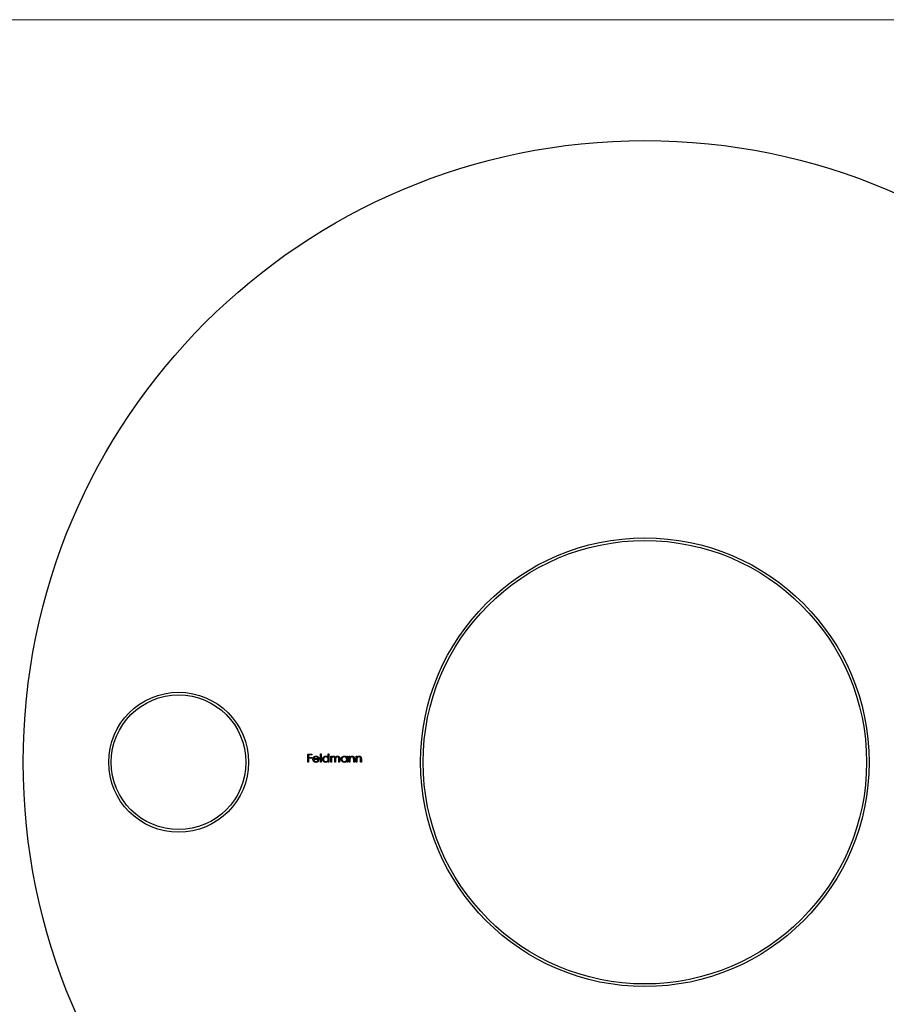
# Model space of a CAD drawing. Units: millimetres. Extents: x 10 to 584, y 10 to 410.
# Drawn here: x 202 to 285, y 315 to 410 of the extents above; entities that cross this region are included whole.
import ezdxf

# ---------------------------------------------------------------- set-up
doc = ezdxf.new("R2010")
doc.units = ezdxf.units.MM
doc.header["$LTSCALE"] = 2

msp = doc.modelspace()

# ---------------------------------------------------------------- linework, layer by layer
at = {"color": 7, "linetype": 'Continuous', "lineweight": 18}
msp.add_line((584, 410), (10, 410), dxfattribs=at)
at = {"color": 7, "linetype": 'Continuous', "lineweight": 25}
for p, q in [((229.489, 339.13), (229.876, 339.13)), ((229.489, 338.336), (229.489, 339.13)), ((229.56, 338.336), (229.489, 338.336)), ((229.56, 339.049), (229.56, 338.804)), ((229.876, 339.049), (229.56, 339.049)), ((229.56, 338.804), (229.876, 338.804)), ((229.56, 338.723), (229.56, 338.336)), ((229.876, 338.723), (229.56, 338.723)), ((229.876, 339.13), (229.876, 339.049)), ((229.876, 338.804), (229.876, 338.723)), ((230.568, 338.611), (230.049, 338.611)), ((230.056, 338.682), (230.497, 338.682)), ((230.474, 338.52), (230.537, 338.486)), ((230.7, 339.15), (230.771, 339.15)), ((230.7, 338.336), (230.7, 339.15)), ((230.771, 338.336), (230.7, 338.336)), ((230.771, 339.15), (230.771, 338.336)), ((231.453, 338.804), (231.453, 339.15)), ((231.453, 339.15), (231.524, 339.15)), ((231.453, 338.336), (231.453, 338.437)), ((231.524, 338.336), (231.453, 338.336)), ((231.524, 339.15), (231.524, 338.336)), ((231.687, 338.916), (231.758, 338.916)), ((231.687, 338.336), (231.687, 338.916)), ((231.758, 338.336), (231.687, 338.336)), ((231.758, 338.916), (231.758, 338.816)), ((231.758, 338.58), (231.758, 338.336)), ((232.084, 338.336), (232.084, 338.631)), ((232.155, 338.336), (232.084, 338.336)), ((232.155, 338.562), (232.155, 338.336)), ((232.481, 338.336), (232.481, 338.651)), ((232.552, 338.336), (232.481, 338.336)), ((232.552, 338.651), (232.552, 338.336)), ((233.234, 338.809), (233.234, 338.916)), ((233.234, 338.916), (233.305, 338.916)), ((233.234, 338.336), (233.234, 338.437)), ((233.305, 338.336), (233.234, 338.336)), ((233.305, 338.916), (233.305, 338.336)), ((233.468, 338.916), (233.539, 338.916)), ((233.468, 338.336), (233.468, 338.916)), ((233.539, 338.336), (233.468, 338.336)), ((233.539, 338.916), (233.539, 338.812)), ((233.539, 338.546), (233.539, 338.336)), ((233.906, 338.336), (233.906, 338.609)), ((233.977, 338.336), (233.906, 338.336)), ((233.977, 338.633), (233.977, 338.336)), ((234.14, 338.916), (234.211, 338.916)), ((234.14, 338.336), (234.14, 338.916)), ((234.211, 338.336), (234.14, 338.336)), ((234.211, 338.916), (234.211, 338.812)), ((234.211, 338.546), (234.211, 338.336)), ((234.577, 338.336), (234.577, 338.609)), ((234.648, 338.336), (234.577, 338.336)), ((234.648, 338.633), (234.648, 338.336))]:
    msp.add_line(p, q, dxfattribs=at)
for centre, radius in [((262.009, 338.336), 60), ((262.009, 338.336), 21.65), ((262.009, 338.336), 21.4), ((217.009, 338.336), 6.75), ((217.009, 338.336), 6.5)]:
    msp.add_circle(centre, radius, dxfattribs=at)
for points, knots in [([(229.978, 338.625), (229.978, 338.634), (229.978, 338.651), (229.981, 338.678), (229.987, 338.703), (229.994, 338.728), (230.003, 338.752), (230.015, 338.775), (230.028, 338.797), (230.039, 338.811), (230.044, 338.818)], [0, 0, 0, 0, 0.128045, 0.253768, 0.377428, 0.500551, 0.623296, 0.746578, 0.872348, 1, 1, 1, 1]), ([(230.269, 338.326), (230.258, 338.326), (230.236, 338.327), (230.205, 338.331), (230.175, 338.338), (230.147, 338.348), (230.121, 338.361), (230.097, 338.377), (230.074, 338.396), (230.055, 338.418), (230.037, 338.441), (230.021, 338.465), (230.008, 338.49), (229.996, 338.515), (229.988, 338.542), (229.982, 338.569), (229.978, 338.596), (229.978, 338.615), (229.978, 338.625)], [0, 0, 0, 0, 0.071576, 0.139624, 0.204789, 0.268124, 0.329801, 0.391286, 0.453415, 0.516531, 0.579608, 0.641093, 0.701266, 0.760601, 0.819939, 0.878924, 0.938985, 1, 1, 1, 1]), ([(230.044, 338.818), (230.052, 338.827), (230.066, 338.844), (230.09, 338.866), (230.115, 338.885), (230.143, 338.9), (230.173, 338.912), (230.204, 338.92), (230.237, 338.926), (230.26, 338.926), (230.271, 338.927)], [0, 0, 0, 0, 0.128851, 0.253207, 0.374634, 0.495346, 0.616346, 0.739634, 0.866826, 1, 1, 1, 1]), ([(230.049, 338.611), (230.049, 338.603), (230.05, 338.588), (230.053, 338.566), (230.058, 338.546), (230.065, 338.526), (230.074, 338.507), (230.084, 338.489), (230.097, 338.473), (230.111, 338.457), (230.127, 338.443), (230.143, 338.431), (230.16, 338.421), (230.179, 338.412), (230.198, 338.405), (230.218, 338.401), (230.239, 338.398), (230.253, 338.398), (230.26, 338.397)], [0, 0, 0, 0, 0.0684003, 0.1345065, 0.1984367, 0.2608135, 0.3221034, 0.3833255, 0.4449556, 0.5077149, 0.5701565, 0.6311229, 0.6912878, 0.7508878, 0.811006, 0.8723015, 0.9349891, 1, 1, 1, 1]), ([(230.125, 338.801), (230.121, 338.798), (230.114, 338.791), (230.104, 338.779), (230.094, 338.766), (230.085, 338.751), (230.077, 338.736), (230.069, 338.719), (230.062, 338.701), (230.058, 338.689), (230.056, 338.682)], [0, 0, 0, 0, 0.109988, 0.222589, 0.338513, 0.459696, 0.585519, 0.717507, 0.854661, 1, 1, 1, 1]), ([(230.275, 338.855), (230.268, 338.855), (230.254, 338.855), (230.233, 338.852), (230.213, 338.848), (230.194, 338.842), (230.175, 338.834), (230.158, 338.825), (230.141, 338.814), (230.131, 338.805), (230.125, 338.801)], [0, 0, 0, 0, 0.131099, 0.259155, 0.384183, 0.507245, 0.629078, 0.750656, 0.874032, 1, 1, 1, 1]), ([(230.26, 338.397), (230.268, 338.398), (230.282, 338.398), (230.303, 338.401), (230.323, 338.405), (230.344, 338.411), (230.363, 338.418), (230.381, 338.426), (230.398, 338.436), (230.413, 338.447), (230.428, 338.46), (230.443, 338.477), (230.459, 338.497), (230.469, 338.512), (230.474, 338.52)], [0, 0, 0, 0, 0.082586, 0.163866, 0.246242, 0.328475, 0.408777, 0.485646, 0.559593, 0.630686, 0.705718, 0.7916, 0.889805, 1, 1, 1, 1]), ([(230.537, 338.486), (230.532, 338.477), (230.522, 338.46), (230.506, 338.436), (230.488, 338.415), (230.469, 338.396), (230.448, 338.38), (230.427, 338.366), (230.404, 338.354), (230.38, 338.344), (230.354, 338.336), (230.328, 338.33), (230.299, 338.327), (230.279, 338.326), (230.269, 338.326)], [0, 0, 0, 0, 0.093379, 0.181678, 0.265531, 0.345673, 0.424227, 0.501941, 0.580038, 0.658311, 0.738548, 0.821877, 0.908792, 1, 1, 1, 1]), ([(230.271, 338.927), (230.283, 338.926), (230.306, 338.926), (230.34, 338.92), (230.373, 338.911), (230.403, 338.899), (230.431, 338.883), (230.458, 338.863), (230.483, 338.839), (230.497, 338.822), (230.505, 338.812)], [0, 0, 0, 0, 0.132049, 0.259049, 0.381904, 0.502516, 0.622728, 0.744726, 0.870101, 1, 1, 1, 1]), ([(230.497, 338.682), (230.494, 338.692), (230.489, 338.71), (230.478, 338.735), (230.467, 338.758), (230.453, 338.777), (230.437, 338.794), (230.418, 338.809), (230.398, 338.823), (230.375, 338.834), (230.351, 338.844), (230.326, 338.85), (230.301, 338.854), (230.283, 338.855), (230.275, 338.855)], [0, 0, 0, 0, 0.096247, 0.184762, 0.267251, 0.344156, 0.41971, 0.496679, 0.576718, 0.660354, 0.745288, 0.830084, 0.914442, 1, 1, 1, 1]), ([(230.505, 338.812), (230.51, 338.806), (230.52, 338.792), (230.532, 338.77), (230.543, 338.746), (230.552, 338.722), (230.559, 338.696), (230.564, 338.669), (230.567, 338.64), (230.567, 338.621), (230.568, 338.611)], [0, 0, 0, 0, 0.118522, 0.236255, 0.356174, 0.47725, 0.60154, 0.729618, 0.862158, 1, 1, 1, 1]), ([(230.914, 338.628), (230.914, 338.638), (230.915, 338.658), (230.919, 338.687), (230.926, 338.716), (230.936, 338.743), (230.948, 338.769), (230.964, 338.793), (230.982, 338.817), (231.003, 338.839), (231.026, 338.86), (231.05, 338.878), (231.075, 338.893), (231.102, 338.905), (231.129, 338.915), (231.158, 338.922), (231.188, 338.926), (231.208, 338.926), (231.218, 338.927)], [0, 0, 0, 0, 0.063781, 0.126093, 0.186924, 0.247601, 0.308037, 0.369349, 0.432257, 0.497022, 0.561849, 0.624889, 0.686996, 0.748051, 0.809562, 0.871617, 0.934879, 1, 1, 1, 1]), ([(231.216, 338.326), (231.206, 338.326), (231.186, 338.327), (231.156, 338.331), (231.127, 338.338), (231.1, 338.348), (231.074, 338.36), (231.049, 338.375), (231.025, 338.393), (231.002, 338.414), (230.982, 338.436), (230.963, 338.46), (230.948, 338.485), (230.935, 338.511), (230.926, 338.539), (230.919, 338.568), (230.915, 338.597), (230.914, 338.618), (230.914, 338.628)], [0, 0, 0, 0, 0.064627, 0.127448, 0.189025, 0.249958, 0.310703, 0.372084, 0.434702, 0.499345, 0.563968, 0.626519, 0.688074, 0.749265, 0.810309, 0.871887, 0.935039, 1, 1, 1, 1]), ([(231.219, 338.855), (231.209, 338.855), (231.188, 338.854), (231.158, 338.849), (231.129, 338.839), (231.102, 338.826), (231.077, 338.81), (231.053, 338.79), (231.033, 338.767), (231.016, 338.742), (231.002, 338.715), (230.992, 338.686), (230.986, 338.657), (230.985, 338.637), (230.985, 338.627)], [0, 0, 0, 0, 0.085932, 0.169615, 0.252508, 0.336288, 0.419796, 0.502054, 0.58513, 0.669605, 0.754153, 0.836637, 0.917999, 1, 1, 1, 1]), ([(230.985, 338.627), (230.985, 338.617), (230.986, 338.598), (230.992, 338.568), (231.003, 338.54), (231.017, 338.513), (231.034, 338.487), (231.054, 338.464), (231.077, 338.444), (231.103, 338.427), (231.13, 338.414), (231.159, 338.404), (231.188, 338.399), (231.209, 338.398), (231.219, 338.397)], [0, 0, 0, 0, 0.081603, 0.1628861, 0.24526, 0.3305977, 0.4160531, 0.4997957, 0.5829645, 0.6670882, 0.7512564, 0.8333274, 0.9162425, 1, 1, 1, 1]), ([(231.453, 338.437), (231.445, 338.428), (231.429, 338.41), (231.403, 338.387), (231.376, 338.368), (231.346, 338.352), (231.316, 338.341), (231.284, 338.332), (231.25, 338.327), (231.228, 338.326), (231.216, 338.326)], [0, 0, 0, 0, 0.134279, 0.262438, 0.385788, 0.506666, 0.626784, 0.74818, 0.872388, 1, 1, 1, 1]), ([(231.218, 338.927), (231.23, 338.926), (231.254, 338.926), (231.288, 338.92), (231.32, 338.91), (231.35, 338.897), (231.379, 338.879), (231.406, 338.858), (231.431, 338.833), (231.446, 338.814), (231.453, 338.804)], [0, 0, 0, 0, 0.128854, 0.252926, 0.37451, 0.494374, 0.615296, 0.738572, 0.866273, 1, 1, 1, 1]), ([(231.453, 338.625), (231.453, 338.633), (231.452, 338.649), (231.449, 338.672), (231.444, 338.694), (231.437, 338.715), (231.427, 338.736), (231.415, 338.755), (231.402, 338.773), (231.386, 338.79), (231.369, 338.805), (231.35, 338.819), (231.331, 338.83), (231.31, 338.839), (231.289, 338.847), (231.267, 338.852), (231.243, 338.855), (231.227, 338.855), (231.219, 338.855)], [0, 0, 0, 0, 0.065629, 0.129178, 0.191204, 0.251894, 0.312484, 0.373467, 0.435119, 0.498409, 0.561758, 0.624194, 0.685104, 0.746116, 0.807626, 0.869976, 0.933956, 1, 1, 1, 1]), ([(231.219, 338.397), (231.229, 338.398), (231.249, 338.399), (231.28, 338.404), (231.309, 338.414), (231.337, 338.427), (231.363, 338.443), (231.387, 338.462), (231.407, 338.484), (231.424, 338.509), (231.437, 338.536), (231.446, 338.564), (231.452, 338.594), (231.453, 338.615), (231.453, 338.625)], [0, 0, 0, 0, 0.084811, 0.168251, 0.252698, 0.338394, 0.423266, 0.505727, 0.586327, 0.667655, 0.749026, 0.830435, 0.913447, 1, 1, 1, 1]), ([(231.758, 338.816), (231.765, 338.824), (231.777, 338.841), (231.797, 338.864), (231.817, 338.882), (231.832, 338.892), (231.839, 338.897)], [0, 0, 0, 0, 0.2835666, 0.5424201, 0.7806675, 1, 1, 1, 1]), ([(231.946, 338.855), (231.937, 338.855), (231.92, 338.854), (231.895, 338.848), (231.871, 338.838), (231.847, 338.825), (231.826, 338.808), (231.808, 338.788), (231.792, 338.766), (231.782, 338.745), (231.775, 338.727), (231.771, 338.711), (231.767, 338.693), (231.764, 338.674), (231.761, 338.653), (231.76, 338.63), (231.759, 338.606), (231.758, 338.589), (231.758, 338.58)], [0, 0, 0, 0, 0.068674, 0.136865, 0.206105, 0.277525, 0.349756, 0.421232, 0.492888, 0.566622, 0.606208, 0.649702, 0.697299, 0.749147, 0.80489, 0.865491, 0.93024, 1, 1, 1, 1]), ([(231.839, 338.897), (231.848, 338.902), (231.867, 338.911), (231.897, 338.92), (231.927, 338.925), (231.948, 338.926), (231.958, 338.927)], [0, 0, 0, 0, 0.253734, 0.503035, 0.750014, 1, 1, 1, 1]), ([(232.084, 338.631), (232.084, 338.64), (232.084, 338.656), (232.083, 338.679), (232.082, 338.7), (232.081, 338.718), (232.079, 338.735), (232.077, 338.75), (232.074, 338.762), (232.07, 338.776), (232.063, 338.791), (232.053, 338.807), (232.04, 338.821), (232.025, 338.833), (232.007, 338.843), (231.988, 338.85), (231.968, 338.855), (231.953, 338.855), (231.946, 338.855)], [0, 0, 0, 0, 0.082502, 0.158726, 0.227662, 0.289849, 0.345327, 0.393791, 0.436254, 0.47184, 0.536292, 0.598966, 0.661461, 0.726129, 0.792024, 0.858694, 0.927329, 1, 1, 1, 1]), ([(231.958, 338.927), (231.965, 338.926), (231.979, 338.926), (232, 338.923), (232.02, 338.918), (232.039, 338.91), (232.057, 338.901), (232.074, 338.891), (232.088, 338.879), (232.102, 338.866), (232.114, 338.85), (232.124, 338.832), (232.135, 338.81), (232.14, 338.795), (232.143, 338.787)], [0, 0, 0, 0, 0.084142, 0.166513, 0.248807, 0.331802, 0.412934, 0.490462, 0.566115, 0.639483, 0.716252, 0.802167, 0.895845, 1, 1, 1, 1]), ([(232.143, 338.787), (232.146, 338.792), (232.152, 338.803), (232.163, 338.819), (232.173, 338.833), (232.185, 338.847), (232.197, 338.86), (232.209, 338.871), (232.222, 338.882), (232.24, 338.894), (232.264, 338.907), (232.293, 338.918), (232.324, 338.925), (232.345, 338.926), (232.356, 338.927)], [0, 0, 0, 0, 0.07175, 0.141195, 0.20907, 0.27478, 0.339409, 0.402792, 0.465244, 0.527122, 0.647678, 0.765033, 0.881641, 1, 1, 1, 1]), ([(232.343, 338.855), (232.334, 338.855), (232.317, 338.854), (232.291, 338.848), (232.266, 338.838), (232.242, 338.824), (232.221, 338.807), (232.203, 338.787), (232.188, 338.764), (232.177, 338.743), (232.171, 338.724), (232.167, 338.707), (232.163, 338.688), (232.16, 338.667), (232.158, 338.644), (232.156, 338.619), (232.155, 338.591), (232.155, 338.572), (232.155, 338.562)], [0, 0, 0, 0, 0.068195, 0.135051, 0.201994, 0.270718, 0.339961, 0.408026, 0.476763, 0.547303, 0.585601, 0.62883, 0.677123, 0.731177, 0.789786, 0.854311, 0.924358, 1, 1, 1, 1]), ([(232.481, 338.651), (232.481, 338.658), (232.481, 338.673), (232.48, 338.693), (232.479, 338.712), (232.478, 338.729), (232.476, 338.744), (232.473, 338.757), (232.471, 338.768), (232.467, 338.781), (232.46, 338.795), (232.449, 338.81), (232.437, 338.823), (232.421, 338.835), (232.404, 338.844), (232.385, 338.851), (232.365, 338.855), (232.351, 338.855), (232.343, 338.855)], [0, 0, 0, 0, 0.078339, 0.150556, 0.21614, 0.275666, 0.329245, 0.37644, 0.417835, 0.453224, 0.517794, 0.581282, 0.645384, 0.712083, 0.780678, 0.850235, 0.923211, 1, 1, 1, 1]), ([(232.356, 338.927), (232.366, 338.926), (232.385, 338.926), (232.412, 338.92), (232.438, 338.91), (232.462, 338.897), (232.484, 338.881), (232.502, 338.861), (232.518, 338.838), (232.529, 338.817), (232.536, 338.798), (232.54, 338.782), (232.544, 338.764), (232.547, 338.744), (232.549, 338.723), (232.551, 338.701), (232.552, 338.676), (232.552, 338.659), (232.552, 338.651)], [0, 0, 0, 0, 0.075587, 0.147931, 0.218604, 0.289261, 0.359499, 0.429466, 0.500578, 0.574124, 0.613633, 0.656831, 0.704041, 0.754995, 0.80975, 0.868863, 0.932401, 1, 1, 1, 1]), ([(232.695, 338.628), (232.695, 338.638), (232.695, 338.658), (232.7, 338.687), (232.707, 338.716), (232.717, 338.743), (232.729, 338.769), (232.745, 338.793), (232.763, 338.817), (232.784, 338.839), (232.807, 338.86), (232.831, 338.878), (232.856, 338.893), (232.882, 338.905), (232.91, 338.915), (232.939, 338.922), (232.969, 338.926), (232.989, 338.926), (232.999, 338.927)], [0, 0, 0, 0, 0.063781, 0.126093, 0.186924, 0.247601, 0.308037, 0.369349, 0.432257, 0.497022, 0.561849, 0.624889, 0.686996, 0.748051, 0.809562, 0.871617, 0.934879, 1, 1, 1, 1]), ([(232.997, 338.326), (232.987, 338.326), (232.967, 338.327), (232.937, 338.331), (232.908, 338.338), (232.881, 338.348), (232.855, 338.36), (232.83, 338.375), (232.806, 338.393), (232.783, 338.414), (232.762, 338.436), (232.744, 338.46), (232.729, 338.485), (232.716, 338.511), (232.706, 338.539), (232.7, 338.568), (232.695, 338.597), (232.695, 338.618), (232.695, 338.628)], [0, 0, 0, 0, 0.064627, 0.127448, 0.189025, 0.249958, 0.310703, 0.372084, 0.434702, 0.499345, 0.563968, 0.626519, 0.688074, 0.749265, 0.810309, 0.871887, 0.935039, 1, 1, 1, 1]), ([(233, 338.855), (232.99, 338.855), (232.969, 338.854), (232.939, 338.849), (232.91, 338.839), (232.883, 338.826), (232.857, 338.81), (232.834, 338.79), (232.814, 338.767), (232.797, 338.742), (232.783, 338.715), (232.773, 338.686), (232.767, 338.657), (232.766, 338.637), (232.766, 338.627)], [0, 0, 0, 0, 0.0859316, 0.1696154, 0.2525082, 0.336288, 0.4197965, 0.5020539, 0.5851301, 0.6696053, 0.7541531, 0.8366371, 0.9179991, 1, 1, 1, 1]), ([(232.766, 338.627), (232.766, 338.617), (232.767, 338.598), (232.773, 338.568), (232.784, 338.54), (232.797, 338.513), (232.815, 338.487), (232.835, 338.464), (232.858, 338.444), (232.884, 338.427), (232.911, 338.414), (232.94, 338.404), (232.969, 338.399), (232.989, 338.398), (233, 338.397)], [0, 0, 0, 0, 0.081603, 0.162886, 0.24526, 0.330598, 0.416053, 0.499796, 0.582965, 0.667088, 0.751256, 0.833327, 0.916243, 1, 1, 1, 1]), ([(233.234, 338.437), (233.226, 338.428), (233.21, 338.41), (233.184, 338.387), (233.156, 338.368), (233.127, 338.352), (233.097, 338.341), (233.065, 338.332), (233.031, 338.327), (233.009, 338.326), (232.997, 338.326)], [0, 0, 0, 0, 0.134279, 0.262438, 0.385788, 0.506666, 0.626784, 0.74818, 0.872388, 1, 1, 1, 1]), ([(232.999, 338.927), (233.011, 338.926), (233.034, 338.926), (233.068, 338.92), (233.101, 338.911), (233.131, 338.899), (233.16, 338.883), (233.187, 338.862), (233.212, 338.838), (233.226, 338.819), (233.234, 338.809)], [0, 0, 0, 0, 0.129864, 0.254656, 0.376579, 0.495821, 0.615652, 0.738146, 0.865646, 1, 1, 1, 1]), ([(233.234, 338.625), (233.234, 338.633), (233.233, 338.649), (233.23, 338.672), (233.225, 338.694), (233.218, 338.715), (233.208, 338.736), (233.196, 338.755), (233.182, 338.773), (233.167, 338.79), (233.15, 338.805), (233.131, 338.819), (233.112, 338.83), (233.091, 338.839), (233.07, 338.847), (233.047, 338.852), (233.024, 338.855), (233.008, 338.855), (233, 338.855)], [0, 0, 0, 0, 0.065629, 0.129178, 0.191204, 0.251894, 0.312484, 0.373467, 0.435119, 0.498409, 0.561758, 0.624194, 0.685104, 0.746116, 0.807626, 0.869976, 0.933956, 1, 1, 1, 1]), ([(233, 338.397), (233.01, 338.398), (233.03, 338.399), (233.061, 338.404), (233.09, 338.414), (233.118, 338.427), (233.144, 338.443), (233.168, 338.462), (233.188, 338.484), (233.204, 338.509), (233.218, 338.536), (233.227, 338.564), (233.233, 338.594), (233.234, 338.615), (233.234, 338.625)], [0, 0, 0, 0, 0.084811, 0.168251, 0.252698, 0.338394, 0.423266, 0.505727, 0.586327, 0.667655, 0.749026, 0.830435, 0.913447, 1, 1, 1, 1]), ([(233.539, 338.812), (233.547, 338.821), (233.562, 338.84), (233.586, 338.864), (233.612, 338.884), (233.639, 338.9), (233.668, 338.912), (233.697, 338.92), (233.728, 338.926), (233.749, 338.926), (233.76, 338.927)], [0, 0, 0, 0, 0.140984, 0.273154, 0.398955, 0.519903, 0.63809, 0.756575, 0.876853, 1, 1, 1, 1]), ([(233.55, 338.702), (233.549, 338.698), (233.547, 338.689), (233.545, 338.675), (233.543, 338.659), (233.542, 338.641), (233.541, 338.62), (233.54, 338.598), (233.539, 338.573), (233.539, 338.555), (233.539, 338.546)], [0, 0, 0, 0, 0.076995, 0.167615, 0.271052, 0.38946, 0.520843, 0.666399, 0.826094, 1, 1, 1, 1]), ([(233.748, 338.855), (233.742, 338.855), (233.73, 338.855), (233.714, 338.853), (233.697, 338.849), (233.681, 338.844), (233.666, 338.838), (233.651, 338.831), (233.637, 338.822), (233.623, 338.811), (233.61, 338.8), (233.597, 338.788), (233.587, 338.775), (233.577, 338.762), (233.568, 338.748), (233.561, 338.733), (233.555, 338.718), (233.552, 338.707), (233.55, 338.702)], [0, 0, 0, 0, 0.063996, 0.126647, 0.189014, 0.250444, 0.312352, 0.374055, 0.437639, 0.502422, 0.567486, 0.630713, 0.692886, 0.754359, 0.815189, 0.876097, 0.938005, 1, 1, 1, 1]), ([(233.897, 338.741), (233.895, 338.75), (233.89, 338.768), (233.879, 338.791), (233.864, 338.811), (233.847, 338.827), (233.826, 338.84), (233.802, 338.849), (233.776, 338.855), (233.757, 338.855), (233.748, 338.855)], [0, 0, 0, 0, 0.135529, 0.260158, 0.378433, 0.493142, 0.609254, 0.729962, 0.859251, 1, 1, 1, 1]), ([(233.76, 338.927), (233.771, 338.926), (233.792, 338.925), (233.822, 338.919), (233.851, 338.909), (233.877, 338.895), (233.901, 338.877), (233.922, 338.856), (233.939, 338.832), (233.951, 338.81), (233.959, 338.79), (233.964, 338.773), (233.968, 338.755), (233.971, 338.734), (233.974, 338.711), (233.975, 338.687), (233.977, 338.66), (233.977, 338.642), (233.977, 338.633)], [0, 0, 0, 0, 0.077235, 0.151244, 0.223419, 0.295804, 0.367233, 0.437113, 0.506714, 0.578225, 0.616633, 0.658406, 0.704511, 0.75482, 0.809344, 0.868283, 0.932077, 1, 1, 1, 1]), ([(233.906, 338.609), (233.906, 338.617), (233.905, 338.632), (233.905, 338.654), (233.905, 338.673), (233.904, 338.691), (233.902, 338.706), (233.901, 338.72), (233.899, 338.731), (233.898, 338.738), (233.897, 338.741)], [0, 0, 0, 0, 0.17885, 0.34211, 0.489827, 0.622057, 0.740079, 0.841482, 0.928908, 1, 1, 1, 1]), ([(234.211, 338.812), (234.218, 338.821), (234.233, 338.84), (234.258, 338.864), (234.284, 338.884), (234.311, 338.9), (234.34, 338.912), (234.369, 338.92), (234.4, 338.926), (234.421, 338.926), (234.432, 338.927)], [0, 0, 0, 0, 0.140984, 0.273154, 0.398955, 0.519903, 0.63809, 0.756575, 0.876853, 1, 1, 1, 1]), ([(234.222, 338.702), (234.221, 338.698), (234.219, 338.689), (234.217, 338.675), (234.215, 338.659), (234.213, 338.641), (234.212, 338.62), (234.211, 338.598), (234.211, 338.573), (234.211, 338.555), (234.211, 338.546)], [0, 0, 0, 0, 0.076995, 0.167615, 0.271052, 0.38946, 0.520843, 0.666399, 0.826094, 1, 1, 1, 1]), ([(234.419, 338.855), (234.413, 338.855), (234.402, 338.855), (234.385, 338.853), (234.369, 338.849), (234.353, 338.844), (234.338, 338.838), (234.323, 338.831), (234.308, 338.822), (234.294, 338.811), (234.281, 338.8), (234.269, 338.788), (234.258, 338.775), (234.249, 338.762), (234.24, 338.748), (234.233, 338.733), (234.227, 338.718), (234.223, 338.707), (234.222, 338.702)], [0, 0, 0, 0, 0.063996, 0.126647, 0.189014, 0.250444, 0.312352, 0.374055, 0.437639, 0.502422, 0.567486, 0.630713, 0.692886, 0.754359, 0.815189, 0.876097, 0.938005, 1, 1, 1, 1]), ([(234.569, 338.741), (234.566, 338.75), (234.562, 338.768), (234.55, 338.791), (234.536, 338.811), (234.518, 338.827), (234.497, 338.84), (234.474, 338.849), (234.447, 338.855), (234.429, 338.855), (234.419, 338.855)], [0, 0, 0, 0, 0.135529, 0.260158, 0.378433, 0.493142, 0.609254, 0.729962, 0.859251, 1, 1, 1, 1]), ([(234.432, 338.927), (234.442, 338.926), (234.463, 338.925), (234.494, 338.919), (234.523, 338.909), (234.549, 338.895), (234.573, 338.877), (234.594, 338.856), (234.611, 338.832), (234.623, 338.81), (234.63, 338.79), (234.635, 338.773), (234.639, 338.755), (234.643, 338.734), (234.645, 338.711), (234.647, 338.687), (234.648, 338.66), (234.648, 338.642), (234.648, 338.633)], [0, 0, 0, 0, 0.077235, 0.151244, 0.223419, 0.295804, 0.367233, 0.437113, 0.506714, 0.578225, 0.616633, 0.658406, 0.704511, 0.75482, 0.809344, 0.868283, 0.932077, 1, 1, 1, 1]), ([(234.577, 338.609), (234.577, 338.617), (234.577, 338.632), (234.577, 338.654), (234.576, 338.673), (234.575, 338.691), (234.574, 338.706), (234.573, 338.72), (234.571, 338.731), (234.569, 338.738), (234.569, 338.741)], [0, 0, 0, 0, 0.17885, 0.34211, 0.489827, 0.622057, 0.740079, 0.841482, 0.928908, 1, 1, 1, 1])]:
    msp.add_open_spline(points, degree=3, knots=knots, dxfattribs=at)

doc.saveas('drawing.dxf')
